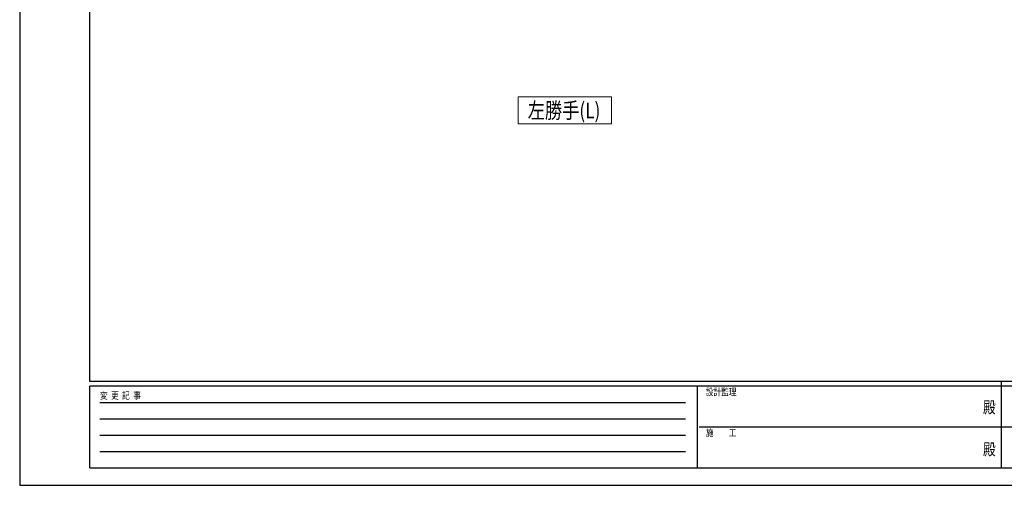
# Model space of a CAD drawing. Units: millimetres. Extents: x 0 to 16820, y 0 to 11880.
# Drawn here: x 0 to 8428, y 0 to 3988 of the extents above; entities that cross this region are included whole.
import ezdxf
from ezdxf.enums import TextEntityAlignment as Align

# ---------------------------------------------------------------- set-up
doc = ezdxf.new("R2010")
doc.units = ezdxf.units.MM
doc.header["$PDSIZE"] = 0.05
doc.layers.add('USER1', color=3, linetype='Continuous', lineweight=13)
doc.layers.add('YKK_ZWAK', color=7, linetype='Continuous', lineweight=30)
doc.styles.add('text-b', font='extslim2.shx', dxfattribs={"width": 0.8, "bigfont": 'extfont2.shx'})

msp = doc.modelspace()

# ---------------------------------------------------------------- linework, layer by layer
at = {"layer": 'USER1'}
for p, q in [((4265.5, 3325.8), (5065.5, 3325.8)), ((4265.5, 3095.8), (4265.5, 3325.8)), ((5065.5, 3325.8), (5065.5, 3095.8)), ((5065.5, 3095.8), (4265.5, 3095.8))]:
    msp.add_line(p, q, dxfattribs=at)
at = {"layer": 'YKK_ZWAK'}
for p, q in [((0, 11880), (0, 0)), ((600, 890), (600, 11490)), ((16200, 890), (600, 890)), ((5800, 850), (600, 850)), ((600, 150), (600, 850)), ((5800, 850), (5800, 150)), ((8400, 850), (5800, 850)), ((8400, 890), (8400, 150)), ((11000, 850), (8400, 850)), ((685, 710), (5700, 710)), ((685, 570), (5700, 570)), ((685, 430), (5700, 430)), ((5815, 500), (8400, 500)), ((8400, 500), (11000, 500)), ((685, 290), (5700, 290)), ((600, 150), (5800, 150)), ((5800, 150), (8400, 150)), ((8400, 150), (11000, 150)), ((0, 0), (16820, 0))]:
    msp.add_line(p, q, dxfattribs=at)
msp.add_point((8400, 150), dxfattribs=at)

# ---------------------------------------------------------------- texts
at = {"layer": 'USER1', "style": 'text-b', "width": 0.8}
msp.add_text('左勝手(L)', height=135, dxfattribs=at).set_placement((4348.7, 3143.3))
at = {"layer": 'YKK_ZWAK', "style": 'text-b', "width": 0.8}
for s, p in [('変  更  記  事', (687.4, 740)), ('設計監理', (5873.4, 770)), ('施\u3000\u3000工', (5873.4, 420))]:
    msp.add_text(s, height=60, dxfattribs=at).set_placement(p)
for p in [(8300, 655), (8300, 295)]:
    msp.add_text('殿', height=100, dxfattribs=at).set_placement(p, align=Align.MIDDLE)

doc.saveas('drawing.dxf')
